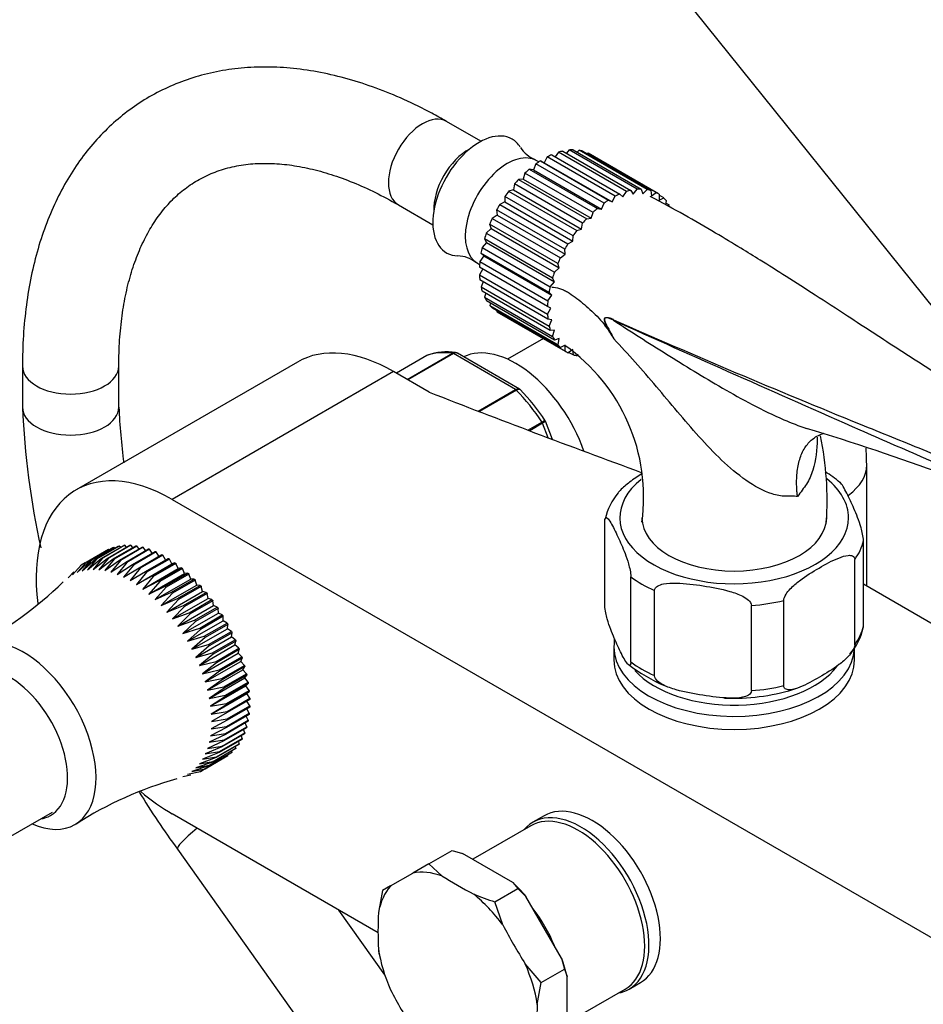
# Model space of a CAD drawing. Units: millimetres. Extents: x 0 to 1284, y 0 to 1341.
# Drawn here: x 344 to 457, y 232 to 355 of the extents above; entities that cross this region are included whole.
import ezdxf
from ezdxf import colors
from ezdxf.entities.mleader import LeaderData, LeaderLine
from ezdxf.math import Vec2, Vec3

# ---------------------------------------------------------------- set-up
doc = ezdxf.new("R2010")
doc.units = ezdxf.units.MM
doc.layers.add('DV7_Défaut', color=7, linetype='Continuous')
doc.layers.add('Défaut', color=7, linetype='Continuous')

# ---------------------------------------------------------------- blocks, each defined once
blk = doc.blocks.new('_DOT')
at = {"color": 0}
blk.add_line((0, 0), (-1, 0), dxfattribs=at)
at = {"color": 0, "const_width": 0.333}
blk.add_lwpolyline([(-0.1665, 0, 1), (0.1665, 0, 1)], format="xyb", close=True, dxfattribs=at)
blk = doc.blocks.new('SE6')
at = {"layer": 'DV7_Défaut', "color": 7, "linetype": 'Continuous'}
for p, q in [((412.92, 375.41), (467.48, 307.54)), ((401.95, 339.74), (397.66, 342.22)), ((412.93, 338.66), (412.6, 338.26)), ((421.42, 333.76), (412.93, 338.66)), ((413.44, 338.68), (421.93, 333.78)), ((414.18, 338.62), (413.94, 338.4)), ((422.66, 333.72), (414.18, 338.62)), ((410.2, 337.8), (409.81, 337.08)), ((418.69, 332.9), (410.2, 337.8)), ((410.76, 338.07), (419.25, 333.17)), ((411.6, 338.38), (411.2, 337.81)), ((420.08, 333.48), (411.6, 338.38)), ((412.14, 338.53), (420.62, 333.63)), ((414.64, 338.52), (423.12, 333.62)), ((415.29, 338.27), (415.19, 338.2)), ((423.77, 333.37), (415.29, 338.27)), ((423.99, 333.25), (415.51, 338.15)), ((408.48, 336.18), (407.97, 336.27)), ((407.97, 336.27), (416.45, 331.37)), ((408.8, 336.93), (408.48, 336.18)), ((408.48, 336.18), (416.97, 331.28)), ((417.28, 332.03), (408.8, 336.93)), ((409.15, 337.17), (408.9, 337.32)), ((409.81, 337.08), (409.36, 337.31)), ((409.36, 337.31), (417.84, 332.41)), ((409.81, 337.08), (418.29, 332.18)), ((407.2, 335.04), (406.63, 334.99)), ((406.63, 334.99), (415.12, 330.1)), ((407.43, 335.79), (407.2, 335.04)), ((407.2, 335.04), (415.68, 330.15)), ((415.91, 330.89), (407.43, 335.79)), ((405.99, 333.7), (405.39, 333.51)), ((406.12, 334.43), (405.99, 333.7)), ((405.99, 333.7), (414.48, 328.8)), ((414.61, 329.53), (406.12, 334.43)), ((420.9, 333.16), (421.42, 333.76)), ((421.93, 333.78), (422.11, 333.2)), ((422.11, 333.2), (422.66, 333.72)), ((404.94, 332.88), (404.91, 332.19)), ((413.42, 327.98), (404.94, 332.88)), ((405.39, 333.51), (413.88, 328.61)), ((418.29, 332.18), (418.69, 332.9)), ((419.25, 333.17), (419.62, 332.81)), ((419.62, 332.81), (420.08, 333.48)), ((420.62, 333.63), (420.9, 333.16)), ((423.12, 333.62), (423.2, 332.95)), ((423.2, 332.95), (423.77, 333.37)), ((424.17, 333.14), (424.14, 332.41)), ((424.14, 332.41), (424.72, 332.71)), ((424.72, 332.71), (424.16, 333.03)), ((391.66, 331.82), (395.95, 329.34)), ((404.91, 332.19), (404.29, 331.87)), ((404.29, 331.87), (412.77, 326.97)), ((404.91, 332.19), (413.39, 327.29)), ((416.45, 331.37), (416.97, 331.28)), ((416.97, 331.28), (417.28, 332.03)), ((417.84, 332.41), (418.29, 332.18)), ((425.04, 332.37), (424.94, 331.84)), ((425.46, 331.77), (424.98, 332.05)), ((425.22, 331.69), (425.46, 331.77)), ((403.97, 330.56), (403.35, 330.12)), ((403.35, 330.12), (411.84, 325.22)), ((403.89, 331.19), (403.97, 330.56)), ((412.38, 326.29), (403.89, 331.19)), ((403.97, 330.56), (412.45, 325.66)), ((415.12, 330.1), (415.68, 330.15)), ((415.68, 330.15), (415.91, 330.89)), ((403.2, 328.86), (402.61, 328.31)), ((403.03, 329.41), (403.2, 328.86)), ((411.52, 324.51), (403.03, 329.41)), ((403.2, 328.86), (411.69, 323.97)), ((413.88, 328.61), (414.48, 328.8)), ((414.48, 328.8), (414.61, 329.53)), ((402.38, 327.59), (402.64, 327.15)), ((410.86, 322.69), (402.38, 327.59)), ((402.61, 328.31), (411.1, 323.42)), ((413.39, 327.29), (413.42, 327.98)), ((402.64, 327.15), (402.09, 326.51)), ((402.09, 326.51), (410.58, 321.61)), ((402.64, 327.15), (411.13, 322.25)), ((412.77, 326.97), (413.39, 327.29)), ((402.3, 325.47), (401.8, 324.75)), ((401.95, 325.8), (402.3, 325.47)), ((410.43, 320.9), (401.95, 325.8)), ((402.3, 325.47), (410.78, 320.57)), ((411.84, 325.22), (412.45, 325.66)), ((412.45, 325.66), (412.38, 326.29)), ((401.52, 324.54), (401.77, 324.39)), ((410.24, 319.18), (401.76, 324.08)), ((402.17, 323.85), (401.76, 323.11)), ((401.8, 324.75), (410.29, 319.85)), ((411.1, 323.42), (411.69, 323.97)), ((411.69, 323.97), (411.52, 324.51)), ((401.76, 323.11), (410.25, 318.21)), ((411.13, 322.25), (410.86, 322.69)), ((410.3, 317.59), (401.81, 322.49)), ((402.23, 322.25), (401.96, 321.62)), ((401.96, 321.62), (410.45, 316.72)), ((410.58, 321.61), (411.13, 322.25)), ((410.59, 316.18), (402.11, 321.08)), ((402.55, 320.82), (402.4, 320.33)), ((402.4, 320.33), (410.88, 315.43)), ((410.29, 319.85), (410.78, 320.57)), ((410.78, 320.57), (410.43, 320.9)), ((411.12, 314.98), (402.64, 319.88)), ((403.12, 319.6), (403.06, 319.28)), ((403.06, 319.28), (411.55, 314.38)), ((411.87, 314.04), (403.39, 318.94)), ((410.67, 318.97), (410.24, 319.18)), ((410.25, 318.21), (410.67, 318.97)), ((403.94, 318.62), (403.93, 318.51)), ((403.93, 318.51), (412.42, 313.61)), ((404.11, 318.4), (412.59, 313.5)), ((410.78, 317.51), (410.3, 317.59)), ((410.45, 316.72), (410.78, 317.51)), ((411.13, 316.23), (410.59, 316.18)), ((410.88, 315.43), (411.13, 316.23)), ((409.72, 315.16), (405.27, 312.59)), ((411.69, 315.16), (411.12, 314.98)), ((411.55, 314.38), (411.69, 315.16)), ((412.45, 314.34), (411.87, 314.04)), ((412.42, 313.61), (412.45, 314.34)), ((395.22, 313.05), (391.41, 310.85)), ((395.19, 313.04), (391.41, 310.86)), ((392.75, 310.08), (398.39, 313.33)), ((398.51, 313.29), (392.85, 310.02)), ((406.26, 308.82), (398.51, 313.29)), ((406.74, 308.88), (399.03, 313.33)), ((413.39, 313.8), (412.82, 313.38)), ((412.91, 313.45), (413.47, 313.13)), ((413.47, 313.13), (413.39, 313.8)), ((414.06, 313.16), (413.93, 313.03)), ((344.82, 311.71), (344.82, 306.6)), ((379.07, 312.24), (351.49, 296.32)), ((356.82, 306.6), (356.82, 311.71)), ((391.07, 311.05), (363.49, 295.13)), ((395.5, 308.49), (391.07, 311.05)), ((401.6, 306.13), (406.26, 308.82)), ((406.38, 308.72), (401.78, 306.06)), ((407.8, 303.76), (409.55, 304.77)), ((409.63, 304.62), (408.02, 303.68)), ((410.33, 302.81), (409.63, 304.62)), ((410.85, 302.61), (409.97, 304.89)), ((450.01, 284.37), (450.01, 299.42)), ((363.49, 295.13), (468.14, 234.71)), ((417.39, 281.84), (417.39, 292.45)), ((449.6, 279.35), (449.6, 289.97)), ((352.64, 287.22), (355.47, 288.86)), ((355.56, 288.9), (352.74, 287.27)), ((353.26, 287.49), (356.09, 289.12)), ((356.19, 289.15), (353.37, 287.52)), ((353.93, 287.67), (356.76, 289.3)), ((356.86, 289.32), (354.04, 287.69)), ((354.63, 287.76), (357.46, 289.4)), ((357.57, 289.41), (354.74, 287.77)), ((355.36, 287.78), (358.19, 289.41)), ((358.31, 289.41), (355.48, 287.77)), ((355.64, 288.85), (355.56, 288.9)), ((356.12, 287.71), (358.95, 289.34)), ((356.33, 289.05), (356.19, 289.15)), ((359.07, 289.32), (356.24, 287.69)), ((357.05, 289.16), (356.86, 289.32)), ((356.9, 287.56), (359.73, 289.19)), ((359.86, 289.16), (357.03, 287.53)), ((357.8, 289.19), (357.57, 289.41)), ((357.7, 287.32), (360.53, 288.96)), ((360.66, 288.91), (357.83, 287.28)), ((358.57, 289.13), (358.31, 289.41)), ((358.52, 287.01), (361.35, 288.64)), ((361.47, 288.59), (358.65, 286.95)), ((359.37, 288.98), (359.07, 289.32)), ((360.17, 288.75), (359.86, 289.16)), ((360.99, 288.44), (360.66, 288.91)), ((361.82, 288.05), (361.47, 288.59)), ((351.63, 286.02), (353.26, 287.49)), ((352.74, 287.27), (351.63, 286.02)), ((352.64, 287.22), (352.15, 286.94)), ((352.25, 286.23), (353.93, 287.67)), ((353.37, 287.52), (352.25, 286.23)), ((352.91, 286.35), (354.63, 287.76)), ((354.04, 287.69), (352.91, 286.35)), ((353.61, 286.4), (355.36, 287.78)), ((354.74, 287.77), (353.61, 286.4)), ((355.48, 287.77), (354.33, 286.37)), ((354.33, 286.37), (356.12, 287.71)), ((356.24, 287.69), (355.08, 286.26)), ((355.08, 286.26), (356.9, 287.56)), ((357.03, 287.53), (355.85, 286.06)), ((355.85, 286.06), (357.7, 287.32)), ((357.83, 287.28), (356.63, 285.79)), ((359.01, 284.52), (363.44, 287.08)), ((359.34, 286.62), (362.17, 288.25)), ((362.3, 288.18), (359.47, 286.55)), ((360.16, 286.14), (362.99, 287.78)), ((363.12, 287.7), (360.29, 286.06)), ((360.99, 285.6), (363.81, 287.23)), ((363.94, 287.14), (361.11, 285.51)), ((362.64, 287.58), (362.3, 288.18)), ((363.44, 287.08), (363.12, 287.7)), ((363.81, 287.23), (363.44, 287.08)), ((364.23, 286.52), (363.94, 287.14)), ((448.52, 277.02), (448.52, 287.64)), ((351.21, 286.11), (350.5, 285.37)), ((352.15, 286.94), (351.04, 285.73)), ((356.63, 285.79), (358.52, 287.01)), ((358.65, 286.95), (357.42, 285.44)), ((357.42, 285.44), (359.34, 286.62)), ((359.47, 286.55), (358.22, 285.02)), ((358.22, 285.02), (360.16, 286.14)), ((360.29, 286.06), (359.01, 284.52)), ((359.8, 283.96), (364.23, 286.52)), ((360.58, 283.33), (365.01, 285.89)), ((361.8, 284.99), (364.63, 286.62)), ((364.76, 286.52), (361.93, 284.89)), ((362.6, 284.31), (365.43, 285.94)), ((365.56, 285.83), (362.73, 284.2)), ((364.63, 286.62), (364.23, 286.52)), ((365.01, 285.89), (364.76, 286.52)), ((365.43, 285.94), (365.01, 285.89)), ((365.78, 285.19), (365.56, 285.83)), ((359.01, 284.52), (360.99, 285.6)), ((361.11, 285.51), (359.8, 283.96)), ((359.8, 283.96), (361.8, 284.99)), ((361.93, 284.89), (360.58, 283.33)), ((361.35, 282.64), (365.78, 285.19)), ((363.39, 283.57), (366.22, 285.2)), ((366.34, 285.08), (363.51, 283.44)), ((366.22, 285.2), (365.78, 285.19)), ((366.53, 284.44), (366.34, 285.08)), ((420.62, 274.87), (420.62, 285.48)), ((449.6, 284.61), (466.39, 274.91)), ((360.58, 283.33), (362.6, 284.31)), ((362.73, 284.2), (361.35, 282.64)), ((361.35, 282.64), (363.39, 283.57)), ((362.1, 281.89), (366.53, 284.44)), ((363.51, 283.44), (362.1, 281.89)), ((362.82, 281.08), (367.25, 283.64)), ((364.15, 282.77), (366.98, 284.4)), ((367.1, 284.27), (364.27, 282.64)), ((364.89, 281.91), (367.72, 283.55)), ((367.83, 283.41), (365, 281.78)), ((366.98, 284.4), (366.53, 284.44)), ((367.25, 283.64), (367.1, 284.27)), ((367.72, 283.55), (367.25, 283.64)), ((367.95, 282.79), (367.83, 283.41)), ((423.58, 273.16), (423.58, 283.78)), ((362.1, 281.89), (364.15, 282.77)), ((364.27, 282.64), (362.82, 281.08)), ((363.52, 280.23), (367.95, 282.79)), ((365.6, 281.01), (368.42, 282.65)), ((368.53, 282.5), (365.7, 280.87)), ((368.42, 282.65), (367.95, 282.79)), ((368.61, 281.9), (368.53, 282.5)), ((439.68, 271.92), (439.68, 282.54)), ((362.82, 281.08), (364.89, 281.91)), ((365, 281.78), (363.52, 280.23)), ((363.52, 280.23), (365.6, 281.01)), ((364.18, 279.34), (368.61, 281.9)), ((364.81, 278.41), (369.23, 280.97)), ((366.27, 280.07), (369.09, 281.7)), ((369.2, 281.55), (366.37, 279.92)), ((369.09, 281.7), (368.61, 281.9)), ((369.23, 280.97), (369.2, 281.55)), ((369.72, 280.73), (369.23, 280.97)), ((435.65, 271.3), (435.65, 281.91)), ((365.7, 280.87), (364.18, 279.34)), ((364.18, 279.34), (366.27, 280.07)), ((366.37, 279.92), (364.81, 278.41)), ((365.39, 277.45), (369.82, 280)), ((366.9, 279.09), (369.72, 280.73)), ((369.82, 280.57), (366.99, 278.94)), ((367.48, 278.09), (370.31, 279.72)), ((369.82, 280), (369.82, 280.57)), ((370.31, 279.72), (369.82, 280)), ((364.81, 278.41), (366.9, 279.09)), ((366.99, 278.94), (365.39, 277.45)), ((365.93, 276.46), (370.36, 279.02)), ((370.4, 279.56), (367.57, 277.93)), ((368.02, 277.05), (370.85, 278.69)), ((370.93, 278.52), (368.1, 276.89)), ((370.36, 279.02), (370.4, 279.56)), ((370.85, 278.69), (370.36, 279.02)), ((370.85, 278.01), (370.93, 278.52)), ((365.39, 277.45), (367.48, 278.09)), ((367.57, 277.93), (365.93, 276.46)), ((366.42, 275.45), (370.85, 278.01)), ((368.51, 276.01), (371.34, 277.64)), ((371.41, 277.47), (368.58, 275.84)), ((371.34, 277.64), (370.85, 278.01)), ((371.3, 276.99), (371.41, 277.47)), ((365.93, 276.46), (368.02, 277.05)), ((368.1, 276.89), (366.42, 275.45)), ((366.42, 275.45), (368.51, 276.01)), ((366.87, 274.43), (371.3, 276.99)), ((368.95, 274.95), (371.77, 276.58)), ((371.84, 276.41), (369.01, 274.78)), ((371.77, 276.58), (371.3, 276.99)), ((371.69, 275.96), (371.84, 276.41)), ((418.5, 276.76), (418.5, 275.13)), ((448.5, 275.13), (448.5, 276.76)), ((368.58, 275.84), (366.87, 274.43)), ((366.87, 274.43), (368.95, 274.95)), ((367.26, 273.4), (371.69, 275.96)), ((369.01, 274.78), (367.26, 273.4)), ((367.59, 272.38), (372.02, 274.93)), ((369.32, 273.88), (372.15, 275.51)), ((372.21, 275.35), (369.38, 273.71)), ((372.15, 275.51), (371.69, 275.96)), ((372.02, 274.93), (372.21, 275.35)), ((372.47, 274.45), (372.02, 274.93)), ((367.26, 273.4), (369.32, 273.88)), ((369.38, 273.71), (367.59, 272.38)), ((367.87, 271.35), (372.29, 273.91)), ((369.64, 272.82), (372.47, 274.45)), ((372.52, 274.29), (369.69, 272.65)), ((372.29, 273.91), (372.52, 274.29)), ((372.73, 273.4), (372.29, 273.91)), ((367.59, 272.38), (369.64, 272.82)), ((369.69, 272.65), (367.87, 271.35)), ((368.08, 270.34), (372.51, 272.9)), ((369.9, 271.77), (372.73, 273.4)), ((372.77, 273.23), (369.94, 271.6)), ((370.1, 270.73), (372.93, 272.36)), ((372.51, 272.9), (372.77, 273.23)), ((372.93, 272.36), (372.51, 272.9)), ((367.87, 271.35), (369.9, 271.77)), ((369.94, 271.6), (368.08, 270.34)), ((368.24, 269.35), (372.67, 271.91)), ((372.96, 272.2), (370.13, 270.57)), ((370.24, 269.71), (373.06, 271.34)), ((373.08, 271.19), (370.25, 269.55)), ((372.67, 271.91), (372.96, 272.2)), ((373.06, 271.34), (372.67, 271.91)), ((372.76, 270.94), (373.08, 271.19)), ((368.08, 270.34), (370.1, 270.73)), ((370.13, 270.57), (368.24, 269.35)), ((368.33, 268.38), (372.76, 270.94)), ((370.31, 268.72), (373.13, 270.35)), ((373.14, 270.2), (370.31, 268.57)), ((373.13, 270.35), (372.76, 270.94)), ((373.14, 269.4), (372.79, 270)), ((368.24, 269.35), (370.24, 269.71)), ((370.25, 269.55), (368.33, 268.38)), ((368.33, 268.38), (370.31, 268.72)), ((370.31, 267.77), (373.14, 269.4)), ((373.13, 269.25), (370.31, 267.62)), ((373.08, 268.48), (372.78, 269.05)), ((370.31, 267.62), (368.33, 266.54)), ((370.31, 268.57), (368.36, 267.45)), ((368.36, 267.45), (370.31, 267.77)), ((372.93, 267.48), (370.1, 265.85)), ((370.13, 265.98), (372.96, 267.61)), ((373.06, 268.35), (370.24, 266.71)), ((370.25, 266.85), (373.08, 268.48)), ((372.96, 267.61), (372.71, 268.14)), ((370.24, 266.71), (368.24, 265.68)), ((368.33, 266.54), (370.25, 266.85)), ((372.73, 266.67), (369.9, 265.04)), ((369.94, 265.16), (372.77, 266.8)), ((372.52, 266.03), (372.37, 266.46)), ((372.77, 266.8), (372.57, 267.28)), ((369.9, 265.04), (367.87, 264.11)), ((370.1, 265.85), (368.08, 264.87)), ((368.08, 264.87), (369.94, 265.16)), ((368.24, 265.68), (370.13, 265.98)), ((372.15, 265.23), (369.32, 263.59)), ((369.38, 263.7), (372.21, 265.33)), ((372.47, 265.92), (369.64, 264.29)), ((369.69, 264.4), (372.52, 266.03)), ((371.84, 264.69), (371.76, 265)), ((372.21, 265.33), (372.1, 265.7)), ((369.64, 264.29), (367.59, 263.41)), ((367.87, 264.11), (369.69, 264.4)), ((371.34, 264.04), (368.51, 262.41)), ((368.58, 262.49), (371.41, 264.12)), ((371.77, 264.6), (368.95, 262.97)), ((369.01, 263.06), (371.84, 264.69)), ((370.93, 263.63), (370.91, 263.79)), ((371.41, 264.12), (371.37, 264.36)), ((368.95, 262.97), (366.87, 262.19)), ((369.32, 263.59), (367.26, 262.76)), ((367.26, 262.76), (369.01, 263.06)), ((370.31, 263.15), (367.48, 261.52)), ((367.57, 261.57), (370.4, 263.21)), ((367.59, 263.41), (369.38, 263.7)), ((370.85, 263.56), (368.02, 261.92)), ((368.1, 262), (370.93, 263.63)), ((370.4, 263.21), (370.39, 263.29)), ((368.02, 261.92), (365.93, 261.24)), ((365.93, 261.24), (367.57, 261.57)), ((368.51, 262.41), (366.42, 261.68)), ((366.42, 261.68), (368.1, 262)), ((366.87, 262.19), (368.58, 262.49)), ((366.99, 261.23), (367.48, 261.52)), ((364.81, 260.59), (365.8, 260.83)), ((365.39, 260.88), (366.99, 261.23)), ((341.48, 252.09), (348.55, 256.18)), ((389.12, 241.14), (363.49, 255.94)), ((409.82, 255.72), (408.4, 254.9)), ((408.18, 254.48), (400.93, 250.29)), ((364.14, 251.54), (385.84, 220.96)), ((395.47, 249.74), (398.34, 251.4)), ((398.34, 251.4), (399.64, 251.03)), ((405.91, 247.41), (399.64, 251.03)), ((395.47, 249.74), (393.47, 248.58)), ((397.08, 248.23), (395.47, 249.74)), ((390.67, 246.97), (393.47, 248.58)), ((390.67, 246.97), (389.67, 246.39)), ((403.67, 245), (406.54, 246.66)), ((405.91, 247.41), (406.54, 246.66)), ((406.54, 246.66), (407.56, 245.67)), ((389.67, 246.39), (389.17, 243.66)), ((411.99, 237.99), (407.56, 245.67)), ((404.67, 242.12), (403.67, 245)), ((389.95, 235.9), (384.23, 243.96)), ((389.34, 238.13), (389.37, 237.98)), ((411.99, 237.99), (412.34, 236.62)), ((409.47, 234.96), (407.47, 237.27)), ((409.47, 234.96), (412.34, 236.62)), ((412.34, 236.62), (412.68, 235.7)), ((412.68, 228.46), (412.68, 235.7)), ((408.97, 232.22), (409.47, 234.96)), ((420.4, 234.11), (421.82, 234.93)), ((412.68, 229.94), (419.93, 234.13))]:
    blk.add_line(p, q, dxfattribs=at)
for centre, radius, start, end in [((410.17, 341.09), 3.92, 212.4155, 248.0147), ((398.94, 321.62), 3.85, 51.9173, 88.0542), ((416.72, 313.84), 4.08, 64.4855, 73.3143), ((530.88, 387.82), 133.83, 212.4994, 212.8982), ((399.2, 295.44), 23.02, 352.098, 55.0275), ((397.67, 306.43), 7.07, 80.8686, 109.6209), ((398.78, 313.03), 0.375, 49.4871, 92.9421), ((406.67, 308.65), 0.224, 30.1331, 73.3181), ((388.92, 291.22), 25.1, 33.0876, 44.5135), ((444.58, 310.69), 99.84, 182.3445, 192.4939), ((444.79, 310.78), 88.06, 182.7174, 187.2311), ((346.35, -11.6), 329.91, 66.7443, 73.0507), ((404.64, 294.95), 40.44, 356.2081, 11.5466), ((436.96, 286.04), 14.81, 49.0528, 57.7792), ((424.65, 291.14), 7.38, 139.3771, 167.9127), ((317.42, 317.94), 46.35, 297.3849, 314.4371), ((442.36, 280.7), 7.38, 318.8983, 347.5699), ((432.55, 290.3), 19.92, 232.0676, 247.4404), ((433.66, 294.66), 24.29, 268.1781, 288.3929), ((432.55, 290.3), 19.92, 269.2567, 270.9823), ((376.29, 216.25), 45.73, 105.5341, 122.8263), ((444.58, 310.69), 99.84, 211.3986, 216.3255), ((411.65, 271.49), 27.66, 247.4673, 253.2282), ((403.04, 241.15), 14.03, 188.499, 192.3345)]:
    blk.add_arc(centre, radius, start, end, dxfattribs=at)
for centre, major_axis, ratio, start_param, end_param in [((394.66, 337.02), (-3, -5.2), 0.57735, 3.141593, 6.283185), ((401.73, 332.94), (4.09, 7.08), 0.57735, 0, 3.447849), ((401.73, 332.94), (4.09, 7.08), 0.57735, 5.984615, 6.283185), ((400.32, 333.75), (-3, -5.2), 0.57735, 3.880946, 5.543832), ((400.32, 333.75), (-3, -5.2), 0.57735, 3.880946, 5.543832), ((409.81, 328.27), (5.7, 9.87), 0.57735, 0.317874, 0.387262), ((409.81, 328.27), (5.7, 9.87), 0.57735, 0.143341, 0.212729), ((405.21, 330.93), (3.69, 6.39), 0.57735, 0, 3.141593), ((409.81, 328.27), (5.7, 9.87), 0.57735, 0.66694, 0.736328), ((409.81, 328.27), (5.7, 9.87), 0.57735, 0.492407, 0.561795), ((409.81, 328.27), (-5.7, -9.87), 0.57735, 3.141593, 3.179789), ((409.81, 328.27), (5.7, 9.87), 0.57735, 1.016006, 1.085394), ((409.81, 328.27), (5.7, 9.87), 0.57735, 0.841473, 0.910861), ((409.81, 328.27), (5.7, 9.87), 0.57735, 1.190539, 1.259927), ((418.29, 323.38), (5.7, 9.87), 0.57735, 0.317874, 0.387262), ((418.29, 323.38), (5.7, 9.87), 0.57735, 0.143341, 0.212729), ((409.81, 328.27), (5.7, 9.87), 0.57735, 1.365072, 1.43446), ((418.29, 323.38), (5.7, 9.87), 0.57735, 0.66694, 0.736328), ((418.29, 323.38), (5.7, 9.87), 0.57735, 0.492407, 0.561795), ((418.29, 323.38), (-5.7, -9.87), 0.57735, 3.110401, 3.179789), ((418.29, 323.38), (5.7, 9.87), 0.57735, -0.205725, -0.136337), ((409.81, 328.27), (-5.7, -9.87), 0.57735, 4.681197, 4.750585), ((418.29, 323.38), (5.7, 9.87), 0.57735, 1.016006, 1.085394), ((418.29, 323.38), (5.7, 9.87), 0.57735, 0.841473, 0.910861), ((409.81, 328.27), (-5.7, -9.87), 0.57735, -1.427455, -1.358067), ((418.29, 323.38), (5.7, 9.87), 0.57735, 1.190539, 1.259927), ((409.81, 328.27), (-5.7, -9.87), 0.57735, -1.252922, -1.183534), ((418.29, 323.38), (5.7, 9.87), 0.57735, 1.365072, 1.43446), ((409.81, 328.27), (-5.7, -9.87), 0.57735, -1.078389, -1.009001), ((418.29, 323.38), (-5.7, -9.87), 0.57735, 4.681197, 4.750585), ((418.29, 323.38), (-5.7, -9.87), 0.57735, -1.427455, -1.358067), ((409.81, 328.27), (-5.7, -9.87), 0.57735, -0.903856, -0.834468), ((409.81, 328.27), (-5.7, -9.87), 0.57735, -0.729323, -0.659936), ((418.29, 323.38), (-5.7, -9.87), 0.57735, -1.252922, -1.183534), ((409.81, 328.27), (-5.7, -9.87), 0.57735, -0.55479, -0.485403), ((418.29, 323.38), (-5.7, -9.87), 0.57735, -1.078389, -1.009001), ((409.81, 328.27), (-5.7, -9.87), 0.57735, -0.380258, -0.31087), ((409.81, 328.27), (-5.7, -9.87), 0.57735, -0.205725, -0.136337), ((418.29, 323.38), (-5.7, -9.87), 0.57735, -0.903856, -0.834468), ((409.81, 328.27), (5.7, 9.87), 0.57735, 3.110401, 3.141593), ((418.29, 323.38), (-5.7, -9.87), 0.57735, -0.729323, -0.659936), ((418.29, 323.38), (-5.7, -9.87), 0.57735, -0.55479, -0.485403), ((419.15, 317.77), (-0.41, -0.912), 0.590603, -1.037345, -0.956654), ((418.29, 323.38), (-5.7, -9.87), 0.57735, -0.380258, -0.31087), ((391.07, 291.46), (12, -20.78), 0.57735, 2.356194, 3.141593), ((418.29, 323.38), (-5.7, -9.87), 0.57735, -0.205725, -0.136337), ((395.44, 312.61), (0.25, -0.433), 0.57735, 3.042222, 3.141593), ((402.38, 298.8), (-8, 13.86), 0.57735, 5.858958, 6.183814), ((398.51, 312.88), (-0.25, 0.433), 0.57735, 5.497787, 5.858958), ((406.27, 301.05), (6.75, -11.69), 0.57735, 1.256201, 3.102229), ((418.29, 323.38), (5.7, 9.87), 0.57735, 3.110401, 3.179789), ((418.29, 323.38), (-5.7, -9.87), 0.57735, 0.143341, 0.212729), ((350.82, 311.71), (6, 0), 0.57735, 3.14178, 6.282129), ((1047.81, 866.32), (-1165.78, 0), 0.57735, 0.976957, 1.004028), ((406.26, 308.41), (-0.25, 0.433), 0.57735, 5.136617, 5.497787), ((402.38, 298.8), (-8, 13.86), 0.57735, 4.81176, 5.136617), ((350.82, 306.6), (6, 0), 0.57735, 3.141786, 6.283185), ((350.82, 306.6), (6, 0), 0.57735, 0, 0.001436), ((409.33, 304.59), (0.25, -0.433), 0.57735, 1.308997, 1.670167), ((439.51, 299.42), (-10.5, 0), 0.57735, 2.472896, 3.141289), ((363.49, 275.53), (12, -20.78), 0.57735, 2.356194, 4.083167), ((433.5, 292.84), (14.25, 0), 0.57735, 2.522574, 6.283185), ((433.5, 292.84), (14.25, 0), 0.57735, 0, 0.627416), ((433.5, 292.84), (11.5, 0), 0.57735, 3.141593, 6.283185), ((433.5, 291.21), (16.25, 0), 0.57735, 5.892578, 6.150194), ((433.5, 291.21), (-16.25, 0), 0.57735, 0.656591, 0.914206), ((433.5, 291.21), (16.25, 0), 0.57735, 4.845381, 5.102996), ((433.5, 280.6), (16.25, 0), 0.57735, 5.892578, 6.150194), ((344.97, 265.65), (6.38, -11.04), 0.57735, 0, 3.8108), ((433.5, 276.76), (-15, 0), 0.57735, 6.26258, 6.283185), ((433.5, 276.76), (-15, 0), 0.57735, 0, 3.118535), ((433.5, 275.13), (15, 0), 0.57735, 3.141593, 6.283185), ((433.5, 280.6), (-16.25, 0), 0.57735, 0.656591, 0.914206), ((343.2, 264.63), (5.12, -8.88), 0.57735, 0, 3.362907), ((433.5, 277.58), (14, 0), 0.57735, 3.627874, 5.871294), ((433.5, 280.6), (16.25, 0), 0.57735, 4.845381, 5.102996), ((363.49, 275.53), (12, -20.78), 0.57735, -1.019715, -0.785398), ((415.82, 245.32), (6, -10.39), 0.57735, 0, 3.141593), ((343.2, 264.63), (5.12, -8.88), 0.57735, 6.061871, 6.283185), ((414.4, 244.51), (6, -10.39), 0.57735, 0, 3.346073), ((414.05, 244.3), (5.87, -10.18), 0.57735, 0, 3.141593), ((344.97, 265.65), (6.38, -11.04), 0.57735, 5.613978, 6.283185), ((369.03, 255.01), (4.89, 3.47), 0.130927, 1.999712, 3.141914), ((399.07, 235.65), (-7.14, 12.36), 0.57735, 5.695339, 6.085633), ((438.27, 269.72), (-55.51, 0), 0.57735, 0.734896, 0.8359), ((399.07, 235.65), (-7.14, 12.36), 0.57735, 0.197552, 0.587846), ((402.78, 237.79), (-7.34, 12.72), 0.57735, -1.264093, -1.092101), ((399.07, 235.65), (-7.14, 12.36), 0.57735, 4.909941, 5.300235), ((404.05, 238.53), (5.87, -10.18), 0.57735, 1.342601, 1.798992), ((428.37, 264), (-27.76, -48.07), 0.57735, -0.8359, -0.734896), ((445.27, 262.33), (-27.76, 48.07), 0.816497, 1.520294, 1.621299), ((399.07, 235.65), (-7.14, 12.36), 0.57735, 0.98295, 1.373244), ((402.78, 237.79), (7.34, -12.72), 0.57735, 1.092101, 1.264093), ((399.07, 235.65), (7.14, -12.36), 0.57735, 0.98295, 1.373244), ((431.27, 254.24), (27.76, -48.07), 0.816497, 4.661887, 4.762891), ((414.4, 244.51), (6, -10.39), 0.57735, 6.078705, 6.283185), ((448.17, 252.57), (-27.76, -48.07), 0.57735, -0.8359, -0.734896)]:
    blk.add_ellipse(centre, major_axis=major_axis, ratio=ratio, start_param=start_param, end_param=end_param, dxfattribs=at)
for points, knots in [([(397.66, 342.22), (396.99, 342.6), (395.34, 343.52), (392.34, 345), (388.88, 346.41), (385.41, 347.54), (381.97, 348.36), (378.59, 348.86), (375.29, 349.05), (372.08, 348.91), (368.99, 348.46), (366.04, 347.7), (363.24, 346.65), (360.6, 345.32), (358.15, 343.7), (355.87, 341.83), (353.79, 339.7), (351.9, 337.33), (350.22, 334.72), (348.75, 331.87), (347.5, 328.81), (346.48, 325.53), (345.69, 322.05), (345.15, 318.42), (344.86, 314.88), (344.83, 312.77), (344.82, 311.71)], [0, 0, 0, 0, 0.023704, 0.068343, 0.113009, 0.1576, 0.202021, 0.246156, 0.289884, 0.333098, 0.375738, 0.417805, 0.459368, 0.50056, 0.541553, 0.582508, 0.623586, 0.664962, 0.706771, 0.749093, 0.791948, 0.835299, 0.879064, 0.92314, 0.967421, 1, 1, 1, 1]), ([(356.82, 311.71), (356.83, 312.33), (356.84, 313.88), (357.03, 316.57), (357.43, 319.48), (358.02, 322.21), (358.79, 324.73), (359.73, 327.01), (360.83, 329.07), (362.09, 330.91), (363.5, 332.51), (365.07, 333.9), (366.84, 335.05), (368.79, 335.96), (370.91, 336.6), (373.18, 336.96), (375.56, 337.03), (378.04, 336.84), (380.61, 336.38), (383.27, 335.65), (385.99, 334.66), (388.84, 333.38), (390.61, 332.41), (391.66, 331.82)], [0, 0, 0, 0, 0.024412, 0.071011, 0.117555, 0.1641, 0.210733, 0.2576, 0.304918, 0.352982, 0.402168, 0.452863, 0.505268, 0.558997, 0.612555, 0.664609, 0.714918, 0.763814, 0.811738, 0.859057, 0.906036, 0.952855, 1, 1, 1, 1]), ([(470.64, 303.52), (470.13, 303.81), (468.27, 304.86), (465, 306.83), (460.01, 309.93), (454.19, 313.67), (448.47, 317.41), (443.74, 320.49), (440.12, 322.82), (437.03, 324.76), (434.1, 326.57), (430.96, 328.45), (427.13, 330.68), (424.59, 332.05), (423.03, 332.88)], [0, 0, 0, 0, 0.026653, 0.113684, 0.2035, 0.345144, 0.485934, 0.571728, 0.64821, 0.716393, 0.766696, 0.832389, 0.913399, 1, 1, 1, 1]), ([(410.76, 321.58), (411.08, 321.55), (411.41, 321.51), (411.9, 321.36), (412.06, 321.3), (412.39, 321.15), (412.56, 321.07), (413.05, 320.79), (413.36, 320.57), (413.99, 320.1), (414.3, 319.85), (414.91, 319.33), (415.22, 319.07), (415.83, 318.53), (416.13, 318.24), (416.7, 317.64), (416.98, 317.32), (417.51, 316.65), (417.77, 316.29), (418.01, 315.92)], [0, 0, 0, 0, 0.125, 0.125, 0.1875, 0.1875, 0.25, 0.25, 0.375, 0.375, 0.5, 0.5, 0.625, 0.625, 0.75, 0.75, 0.875, 0.875, 1, 1, 1, 1]), ([(418.01, 315.92), (417.8, 316.32), (417.59, 316.71), (417.39, 317.24), (417.35, 317.35), (417.32, 317.58), (417.33, 317.69), (417.52, 317.85), (417.72, 317.79), (417.89, 317.74)], [0, 0, 0, 0, 0.5, 0.5, 0.625, 0.625, 0.75, 0.75, 1, 1, 1, 1]), ([(418.47, 317.44), (418.2, 317.58), (417.92, 317.72), (417.59, 317.77), (417.52, 317.77), (417.4, 317.73), (417.35, 317.67), (417.34, 317.41), (417.42, 317.23), (417.64, 316.73), (417.82, 316.41), (418.16, 315.77), (418.34, 315.45), (418.51, 315.13)], [0, 0, 0, 0, 0.25, 0.25, 0.3125, 0.3125, 0.375, 0.375, 0.5, 0.5, 0.75, 0.75, 1, 1, 1, 1]), ([(418.47, 317.52), (423.48, 315.29), (428.58, 313.09), (438.86, 308.74), (444.03, 306.6), (451.81, 303.44), (454.41, 302.39), (459.59, 300.29), (462.18, 299.25), (467.34, 297.14), (469.9, 296.07), (474.94, 293.89), (477.41, 292.78), (479.82, 291.63)], [0, 0, 0, 0, 0.25, 0.25, 0.5, 0.5, 0.625, 0.625, 0.75, 0.75, 0.875, 0.875, 1, 1, 1, 1]), ([(418.47, 317.44), (420.62, 316.05), (422.81, 314.65), (427.31, 311.82), (429.64, 310.39), (433.25, 308.3), (434.49, 307.62), (437.03, 306.29), (438.35, 305.64), (440.62, 304.66), (441.56, 304.28), (442.52, 303.97)], [0, 0, 0, 0, 0.299612, 0.299612, 0.599224, 0.599224, 0.74903, 0.74903, 0.898836, 0.898836, 1, 1, 1, 1]), ([(456.73, 300.46), (454.23, 301.56), (451.72, 302.66), (444.02, 306.04), (438.85, 308.33), (428.57, 312.89), (423.48, 315.16), (418.47, 317.44)], [0, 0, 0, 0, 0.194615, 0.194615, 0.597308, 0.597308, 1, 1, 1, 1]), ([(441.39, 295.49), (441.16, 295.51), (440.91, 295.52), (440.41, 295.52), (440.14, 295.51), (439.34, 295.54), (438.79, 295.64), (437.11, 296.16), (436.03, 296.77), (433.91, 298.25), (432.9, 299.1), (430.96, 300.95), (430.02, 301.95), (427.29, 305), (425.56, 307.1), (422.06, 311.24), (420.3, 313.25), (418.51, 315.13)], [0, 0, 0, 0, 0.03125, 0.03125, 0.0625, 0.0625, 0.125, 0.125, 0.25, 0.25, 0.375, 0.375, 0.5, 0.5, 0.75, 0.75, 1, 1, 1, 1]), ([(398.39, 313.33), (398.48, 313.39), (398.58, 313.42), (398.7, 313.42), (398.73, 313.42), (398.76, 313.42)], [0, 0, 0, 0, 0.751137, 0.751137, 1, 1, 1, 1]), ([(399.03, 313.33), (398.96, 313.37), (398.88, 313.39), (398.7, 313.37), (398.6, 313.34), (398.51, 313.29)], [0, 0, 0, 0, 0.499124, 0.499124, 1, 1, 1, 1]), ([(406.26, 308.82), (406.35, 308.87), (406.44, 308.9), (406.6, 308.92), (406.68, 308.91), (406.74, 308.88)], [0, 0, 0, 0, 0.502381, 0.502381, 1, 1, 1, 1]), ([(406.87, 308.77), (406.86, 308.79), (406.84, 308.8), (406.78, 308.83), (406.71, 308.84), (406.56, 308.81), (406.47, 308.77), (406.38, 308.72)], [0, 0, 0, 0, 0.141021, 0.141021, 0.570511, 0.570511, 1, 1, 1, 1]), ([(409.55, 304.77), (409.64, 304.83), (409.72, 304.87), (409.84, 304.94), (409.89, 304.97), (409.91, 304.98), (409.92, 304.98), (409.92, 304.98)], [0, 0, 0, 0, 0.41115, 0.41115, 0.8223, 0.8223, 1, 1, 1, 1]), ([(409.97, 304.89), (409.97, 304.88), (409.97, 304.87), (409.95, 304.84), (409.92, 304.8), (409.8, 304.72), (409.73, 304.67), (409.63, 304.62)], [0, 0, 0, 0, 0.163914, 0.163914, 0.581957, 0.581957, 1, 1, 1, 1]), ([(441.39, 295.49), (441.37, 295.66), (441.35, 295.83), (441.32, 296.17), (441.31, 296.34), (441.28, 296.83), (441.28, 297.16), (441.29, 297.8), (441.31, 298.11), (441.37, 298.72), (441.41, 299.02), (441.57, 299.86), (441.73, 300.39), (442.05, 301.1), (442.17, 301.33), (442.43, 301.74), (442.72, 302.13), (443.05, 302.46), (443.41, 302.75), (443.6, 302.88), (444.08, 303.15), (444.39, 303.28), (444.72, 303.36)], [0, 0, 0, 0, 0.043644, 0.043644, 0.087289, 0.087289, 0.174578, 0.174578, 0.261867, 0.261867, 0.349156, 0.349156, 0.523734, 0.523734, 0.611023, 0.611023, 0.698312, 0.785601, 0.785601, 0.87289, 0.87289, 1, 1, 1, 1]), ([(443.82, 302.87), (443.82, 302.8), (443.82, 302.72), (443.85, 301.33), (443.7, 299.99), (443.11, 298.16), (442.84, 297.57), (442.34, 296.78), (442.16, 296.54), (441.78, 296.02), (441.59, 295.76), (441.39, 295.49)], [0, 0, 0, 0, 0.026787, 0.026787, 0.513393, 0.513393, 0.756697, 0.756697, 0.878348, 0.878348, 1, 1, 1, 1]), ([(450.01, 299.42), (450, 300.06), (449.99, 300.72), (449.95, 301.39), (449.94, 301.5)], [0, 0, 0, 0, 0.841348, 1, 1, 1, 1]), ([(479.77, 290.18), (478.57, 290.75), (477.35, 291.33), (474.89, 292.46), (473.65, 293.03), (469.88, 294.72), (467.32, 295.84), (462.18, 298.09), (459.59, 299.22), (456.91, 300.39), (456.82, 300.43), (456.73, 300.46)], [0, 0, 0, 0, 0.16483, 0.16483, 0.32966, 0.32966, 0.659319, 0.659319, 0.988979, 0.988979, 1, 1, 1, 1]), ([(421.99, 298.31), (421.48, 298), (420.97, 297.66), (420.06, 296.97), (419.66, 296.64), (419.2, 296.15), (419.11, 296.05), (419.04, 295.96)], [0, 0, 0, 0, 0.505161, 0.505161, 0.912058, 0.912058, 1, 1, 1, 1]), ([(449.6, 289.97), (449.6, 290.21), (449.56, 290.53), (449.44, 291.08), (449.38, 291.35), (449.17, 292.07), (449.02, 292.49), (448.58, 293.66), (448.28, 294.33), (447.68, 295.61), (447.38, 296.23), (446.95, 296.95), (446.82, 297.15), (446.69, 297.26)], [0, 0, 0, 0, 0.072209, 0.072209, 0.144419, 0.144419, 0.288838, 0.288838, 0.577675, 0.577675, 0.866513, 0.866513, 1, 1, 1, 1]), ([(417.39, 292.45), (417.39, 292.7), (417.44, 292.81), (417.55, 292.89), (417.62, 292.86), (417.82, 292.69), (417.97, 292.47), (418.41, 291.74), (418.71, 291.12), (419.31, 289.83), (419.61, 289.16), (420.05, 287.99), (420.2, 287.57), (420.4, 286.85), (420.47, 286.59), (420.58, 286.04), (420.62, 285.72), (420.62, 285.48)], [0, 0, 0, 0, 0.0625, 0.0625, 0.125, 0.125, 0.25, 0.25, 0.5, 0.5, 0.75, 0.75, 0.875, 0.875, 0.9375, 0.9375, 1, 1, 1, 1]), ([(439.68, 282.54), (439.68, 282.77), (439.81, 283.06), (440.11, 283.55), (440.29, 283.77), (440.86, 284.38), (441.25, 284.7), (442.45, 285.61), (443.26, 286.11), (444.88, 287.05), (445.71, 287.5), (446.93, 287.99), (447.34, 288.12), (447.9, 288.17), (448.09, 288.16), (448.4, 288.02), (448.52, 287.88), (448.52, 287.64)], [0, 0, 0, 0, 0.0625, 0.0625, 0.125, 0.125, 0.25, 0.25, 0.5, 0.5, 0.75, 0.75, 0.875, 0.875, 0.9375, 0.9375, 1, 1, 1, 1]), ([(423.58, 283.78), (423.58, 284.02), (423.75, 284.21), (424.17, 284.46), (424.42, 284.54), (425.2, 284.7), (425.75, 284.71), (427.4, 284.67), (428.51, 284.53), (430.74, 284.19), (431.85, 283.98), (433.51, 283.51), (434.05, 283.32), (434.82, 282.92), (435.07, 282.77), (435.48, 282.39), (435.65, 282.15), (435.65, 281.91)], [0, 0, 0, 0, 0.0625, 0.0625, 0.125, 0.125, 0.25, 0.25, 0.5, 0.5, 0.75, 0.75, 0.875, 0.875, 0.9375, 0.9375, 1, 1, 1, 1]), ([(420.62, 274.87), (420.62, 274.63), (420.58, 274.51), (420.47, 274.44), (420.4, 274.47), (420.19, 274.63), (420.04, 274.85), (419.6, 275.59), (419.3, 276.2), (418.71, 277.49), (418.41, 278.16), (417.96, 279.33), (417.82, 279.75), (417.61, 280.48), (417.55, 280.73), (417.44, 281.29), (417.39, 281.6), (417.39, 281.84)], [0, 0, 0, 0, 0.0625, 0.0625, 0.125, 0.125, 0.25, 0.25, 0.5, 0.5, 0.75, 0.75, 0.875, 0.875, 0.9375, 0.9375, 1, 1, 1, 1]), ([(418.57, 277.74), (418.56, 277.66), (418.53, 277.41), (418.53, 277.16), (418.54, 276.96)], [0, 0, 0, 0, 0.318571, 1, 1, 1, 1]), ([(448.52, 277.02), (448.52, 276.79), (448.4, 276.5), (448.09, 276.01), (447.91, 275.79), (447.35, 275.18), (446.96, 274.85), (445.76, 273.94), (444.94, 273.45), (443.32, 272.51), (442.49, 272.05), (441.28, 271.57), (440.87, 271.43), (440.3, 271.39), (440.12, 271.4), (439.81, 271.54), (439.68, 271.68), (439.68, 271.92)], [0, 0, 0, 0, 0.0625, 0.0625, 0.125, 0.125, 0.25, 0.25, 0.5, 0.5, 0.75, 0.75, 0.875, 0.875, 0.9375, 0.9375, 1, 1, 1, 1]), ([(435.65, 271.3), (435.65, 271.05), (435.48, 270.86), (435.06, 270.61), (434.8, 270.54), (434.03, 270.38), (433.48, 270.36), (431.83, 270.4), (430.72, 270.55), (428.49, 270.89), (427.37, 271.09), (425.72, 271.57), (425.17, 271.75), (424.41, 272.15), (424.16, 272.31), (423.75, 272.68), (423.58, 272.93), (423.58, 273.16)], [0, 0, 0, 0, 0.0625, 0.0625, 0.125, 0.125, 0.25, 0.25, 0.5, 0.5, 0.75, 0.75, 0.875, 0.875, 0.9375, 0.9375, 1, 1, 1, 1])]:
    blk.add_open_spline(points, degree=3, knots=knots, dxfattribs=at)
for points, degree in [([(409.96, 304.89), (409.96, 304.91), (409.94, 304.94), (409.91, 304.98)], 3), ([(355.47, 288.86), (355.52, 288.88), (355.56, 288.9)], 2), ([(356.09, 289.12), (356.14, 289.14), (356.19, 289.15)], 2), ([(356.76, 289.3), (356.81, 289.31), (356.86, 289.32)], 2), ([(357.46, 289.4), (357.51, 289.4), (357.57, 289.41)], 2), ([(358.19, 289.41), (358.25, 289.41), (358.31, 289.41)], 2), ([(358.95, 289.34), (359.01, 289.33), (359.07, 289.32)], 2), ([(359.73, 289.19), (359.79, 289.18), (359.86, 289.16)], 2), ([(360.53, 288.96), (360.6, 288.94), (360.66, 288.91)], 2), ([(361.35, 288.64), (361.41, 288.61), (361.47, 288.59)], 2), ([(352.64, 287.22), (352.69, 287.25), (352.74, 287.27)], 2), ([(353.26, 287.49), (353.31, 287.5), (353.37, 287.52)], 2), ([(353.93, 287.67), (353.98, 287.68), (354.04, 287.69)], 2), ([(354.63, 287.76), (354.68, 287.77), (354.74, 287.77)], 2), ([(355.36, 287.78), (355.42, 287.78), (355.48, 287.77)], 2), ([(356.12, 287.71), (356.18, 287.7), (356.24, 287.69)], 2), ([(356.9, 287.56), (356.97, 287.54), (357.03, 287.53)], 2), ([(357.7, 287.32), (357.77, 287.3), (357.83, 287.28)], 2), ([(362.17, 288.25), (362.23, 288.21), (362.3, 288.18)], 2), ([(362.99, 287.78), (363.06, 287.74), (363.12, 287.7)], 2), ([(363.81, 287.23), (363.88, 287.19), (363.94, 287.14)], 2), ([(352.06, 286.88), (352.1, 286.91), (352.15, 286.94)], 2), ([(358.52, 287.01), (358.58, 286.98), (358.65, 286.95)], 2), ([(359.34, 286.62), (359.4, 286.58), (359.47, 286.55)], 2), ([(360.16, 286.14), (360.23, 286.11), (360.29, 286.06)], 2), ([(364.63, 286.62), (364.69, 286.57), (364.76, 286.52)], 2), ([(365.43, 285.94), (365.49, 285.88), (365.56, 285.83)], 2), ([(360.99, 285.6), (361.05, 285.56), (361.11, 285.51)], 2), ([(361.8, 284.99), (361.86, 284.94), (361.93, 284.89)], 2), ([(366.22, 285.2), (366.28, 285.14), (366.34, 285.08)], 2), ([(362.6, 284.31), (362.67, 284.25), (362.73, 284.2)], 2), ([(363.39, 283.57), (363.45, 283.5), (363.51, 283.44)], 2), ([(366.98, 284.4), (367.04, 284.33), (367.1, 284.27)], 2), ([(367.72, 283.55), (367.77, 283.48), (367.83, 283.41)], 2), ([(364.15, 282.77), (364.21, 282.7), (364.27, 282.64)], 2), ([(368.42, 282.65), (368.48, 282.57), (368.53, 282.5)], 2), ([(364.89, 281.91), (364.95, 281.84), (365, 281.78)], 2), ([(365.6, 281.01), (365.65, 280.94), (365.7, 280.87)], 2), ([(369.09, 281.7), (369.15, 281.63), (369.2, 281.55)], 2), ([(366.27, 280.07), (366.32, 280), (366.37, 279.92)], 2), ([(369.72, 280.73), (369.77, 280.65), (369.82, 280.57)], 2), ([(370.31, 279.72), (370.36, 279.64), (370.4, 279.56)], 2), ([(366.9, 279.09), (366.94, 279.02), (366.99, 278.94)], 2), ([(370.85, 278.69), (370.89, 278.61), (370.93, 278.52)], 2), ([(449.58, 279.11), (449.59, 279.17), (449.6, 279.25), (449.6, 279.35)], 3), ([(367.48, 278.09), (367.53, 278.01), (367.57, 277.93)], 2), ([(371.34, 277.64), (371.38, 277.56), (371.41, 277.47)], 2), ([(368.02, 277.05), (368.06, 276.97), (368.1, 276.89)], 2), ([(368.51, 276.01), (368.55, 275.92), (368.58, 275.84)], 2), ([(371.77, 276.58), (371.81, 276.5), (371.84, 276.41)], 2), ([(368.95, 274.95), (368.98, 274.86), (369.01, 274.78)], 2), ([(372.15, 275.51), (372.18, 275.43), (372.21, 275.35)], 2), ([(369.32, 273.88), (369.35, 273.8), (369.38, 273.71)], 2), ([(372.47, 274.45), (372.5, 274.37), (372.52, 274.29)], 2), ([(369.64, 272.82), (369.67, 272.74), (369.69, 272.65)], 2), ([(372.73, 273.4), (372.75, 273.32), (372.77, 273.23)], 2), ([(372.93, 272.36), (372.94, 272.28), (372.96, 272.2)], 2), ([(369.9, 271.77), (369.92, 271.68), (369.94, 271.6)], 2), ([(373.06, 271.34), (373.07, 271.26), (373.08, 271.19)], 2), ([(370.1, 270.73), (370.11, 270.65), (370.13, 270.57)], 2), ([(373.13, 270.35), (373.14, 270.28), (373.14, 270.2)], 2), ([(370.24, 269.71), (370.24, 269.63), (370.25, 269.55)], 2), ([(370.31, 268.72), (370.31, 268.65), (370.31, 268.57)], 2), ([(373.14, 269.4), (373.14, 269.33), (373.13, 269.25)], 2), ([(370.31, 267.77), (370.31, 267.69), (370.31, 267.62)], 2), ([(372.96, 267.61), (372.94, 267.55), (372.93, 267.48)], 2), ([(373.08, 268.48), (373.07, 268.41), (373.06, 268.35)], 2), ([(370.25, 266.85), (370.24, 266.78), (370.24, 266.71)], 2), ([(372.77, 266.8), (372.75, 266.73), (372.73, 266.67)], 2), ([(369.94, 265.16), (369.92, 265.1), (369.9, 265.04)], 2), ([(370.13, 265.98), (370.11, 265.92), (370.1, 265.85)], 2), ([(372.21, 265.33), (372.18, 265.28), (372.15, 265.23)], 2), ([(372.52, 266.03), (372.5, 265.98), (372.47, 265.92)], 2), ([(369.69, 264.4), (369.67, 264.34), (369.64, 264.29)], 2), ([(371.41, 264.12), (371.38, 264.08), (371.34, 264.04)], 2), ([(371.84, 264.69), (371.81, 264.65), (371.77, 264.6)], 2), ([(369.01, 263.06), (368.98, 263.01), (368.95, 262.97)], 2), ([(369.38, 263.7), (369.35, 263.65), (369.32, 263.59)], 2), ([(370.4, 263.21), (370.36, 263.18), (370.31, 263.15)], 2), ([(370.93, 263.63), (370.89, 263.59), (370.85, 263.56)], 2), ([(367.57, 261.57), (367.53, 261.54), (367.48, 261.52)], 2), ([(368.1, 262), (368.06, 261.96), (368.02, 261.92)], 2), ([(368.58, 262.49), (368.55, 262.45), (368.51, 262.41)], 2), ([(366.99, 261.23), (366.94, 261.21), (366.9, 261.19)], 2)]:
    blk.add_open_spline(points, degree=degree, dxfattribs=at)

msp = doc.modelspace()

# ---------------------------------------------------------------- block references
at = {"layer": 'Défaut'}
msp.add_blockref('SE6', (0, 0), dxfattribs=at)

# ---------------------------------------------------------------- leaders
at = {"layer": 'Défaut', "color": 7, "linetype": 'Continuous'}
ml = msp.add_multileader_mtext('Standard', dxfattribs=at)
ml.set_content('{\\pxsm0.9;\\fSolid Edge ISO|b1||i0||c0|p34;\\W1.;14/12/2017\\P}', color=256)
ml.set_leader_properties()
ml.set_arrow_properties(name='DOT')
ml.build(insert=Vec2(0, 0))
ml.multileader.update_dxf_attribs({"leader_type": 0, "dogleg_length": 0, "arrow_head_size": 12})
ctx = ml.context
ctx.base_point, ctx.char_height, ctx.arrow_head_size, ctx.landing_gap_size = Vec3(1092.59, 1333.57), 12, 12, 4.2
notes = []
notes.append((ctx, [(0, (0, 0, 0), (0, 0), (1, 0), 1, [])]))
ctx.mtext.insert = Vec3(1094.59, 1339.69)
ml = msp.add_multileader_mtext('Standard', dxfattribs=at)
ml.set_content('{\\pxsm0.9;\\fArial|b1||i0||c0|p34;\\W1.;13G\\P}', color=256)
ml.set_leader_properties()
ml.set_arrow_properties(name='DOT')
ml.build(insert=Vec2(0, 0))
ml.multileader.update_dxf_attribs({"leader_type": 0, "dogleg_length": 0, "arrow_head_size": 12})
ctx = ml.context
ctx.base_point, ctx.char_height, ctx.arrow_head_size, ctx.landing_gap_size = Vec3(373.46, 1333.4), 12, 12, 4.2
notes.append((ctx, [(0, (0, 0, 0), (0, 0), (1, 0), 1, [])]))
ctx.mtext.insert = Vec3(375.46, 1339.51)
for ctx, leaders in notes:
    for number, flags, end, landing, length, lines in leaders:
        leader = LeaderData()
        leader.index, (leader.has_last_leader_line, leader.has_dogleg_vector, leader.attachment_direction) = number, flags
        leader.last_leader_point, leader.dogleg_vector, leader.dogleg_length = Vec3(end), Vec3(landing), length
        for number, points, colour, breaks in lines:
            line = LeaderLine()
            line.index, line.vertices, line.color, line.breaks = number, Vec3.list(points), colors.encode_raw_color(colour), breaks
            leader.lines.append(line)
        ctx.leaders.append(leader)

doc.saveas('drawing.dxf')
